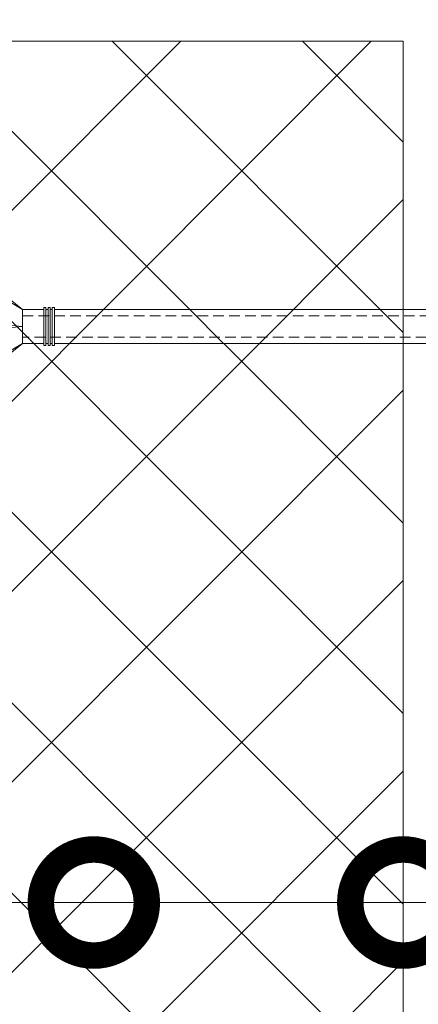
# Model space of a CAD drawing. Units: millimetres. Extents: x -100724 to 89901, y -32471 to 3415.
# Drawn here: x 35568 to 35662, y -14109 to -13877 of the extents above; entities that cross this region are included whole.
import ezdxf
from ezdxf import colors
from ezdxf.entities.mleader import LeaderData, LeaderLine
from ezdxf.math import Vec2, Vec3

# ---------------------------------------------------------------- set-up
doc = ezdxf.new("R2010")
doc.units = ezdxf.units.MM
doc.linetypes.add('HIDDEN', pattern=[0.375, 0.25, -0.125])
doc.layers.get('0').update_dxf_attribs({"lineweight": 30})
doc.layers.add('TN-АННОТАЦИИ', color=7, linetype='Continuous', lineweight=20, true_color=0x000000)
doc.layers.add('TN-АННОТАЦИИ @ 10', color=7, linetype='Continuous', lineweight=20, true_color=0x000000)
doc.layers.add('TN-УТЕПЛИТЕЛЬ XPS', color=252, linetype='Continuous', lineweight=15)
doc.layers.add('ТН_Крепеж', color=7, linetype='Continuous', lineweight=15)
doc.styles.add('TN-Текст', font='isocpeur.ttf')
doc.styles.add('TN-Текст-Аннотативный', font='isocpeur.ttf')

# ---------------------------------------------------------------- blocks, each defined once
blk = doc.blocks.new('Фасадный держатель_низ')
at = {"layer": 'ТН_Крепеж', "ltscale": 100}
for points in [[(-17.600000000004, -1.600000000002183), (-17.600000000004, -0.4000000000014552), (-11.20000000000255, -0.4000000000014552, -1), (-9.600000000002183, -0.4000000000014552), (-2.247213595499943, -0.4000000000050932, 0.9999999999982209), (-2.247213595498124, 0.3999999999978172), (-9.40000000000191, 0.3999999999941792, 0.8104418365837393), (-11.40000000000191, 0.3999999999978172), (-17.600000000004, 0.3999999999978172), (-17.600000000004, 1.599999999998545), (-19.20000000000437, 1.399999999997817), (-19.20000000000437, 0.5999999999985448), (-19.00000000000455, 0.3999999999978172), (-19.00000000000455, -0.4000000000014552), (-19.20000000000437, -0.6000000000021828), (-19.20000000000437, -1.400000000001455), (-17.600000000004, -1.600000000002183)], [(-2.247213595500853, -0.4000000000087311, 2.618033988731078), (-2.247213595501307, 0.4000000000014552, 2.23606797751488)]]:
    blk.add_lwpolyline(points, format="xyb", dxfattribs=at)
for points in [[(-15.60000000000355, 0.3999999999978172), (-15.60000000000355, 1.799999999995634), (-16.80000000000382, 1.799999999995634), (-17.600000000004, 1.599999999998545)], [(-13.60000000000309, 0.3999999999978172), (-13.60000000000309, 1.799999999995634), (-14.80000000000337, 1.799999999995634), (-15.60000000000355, 1.599999999998545)], [(-11.60000000000264, 0.3999999999978172), (-11.60000000000264, 1.799999999995634), (-12.80000000000291, 1.799999999995634), (-13.60000000000309, 1.599999999998545)], [(-9.600000000002638, 0.8245345387986163), (-9.600000000002638, 1.799999999995634), (-10.80000000000291, 1.799999999995634), (-11.60000000000309, 1.599999999998545)], [(-7.600000000001728, 0.3999999999941792), (-7.600000000001728, 1.799999999991996), (-8.800000000002001, 1.799999999991996), (-9.600000000002183, 1.599999999994907)], [(-5.600000000001273, 0.3999999999978172), (-5.600000000001273, 1.799999999995634), (-6.800000000001546, 1.799999999995634), (-7.600000000001728, 1.599999999998545)], [(-2.600000000000364, 1.708333333328483), (-4.800000000001091, 1.799999999995634), (-5.600000000001273, 1.599999999998545)], [(-2.400000000000546, 0.3999999999978172), (-2.400000000000546, 1.799999999995634), (-2.600000000000364, 1.799999999995634), (-2.600000000000364, 0.3999999999978172)], [(-2.199999999999818, 1.691666666662059), (-2.400000000000546, 1.69999999999709)], [(-2, 0.5656854249500611), (-2, 1.799999999995634), (-2.199999999999818, 1.799999999995634), (-2.199999999999818, 0.4472135955002159)], [(-1.800000000000182, 1.674999999995634), (-2.000000000000455, 1.683333333330665)], [(-1.600000000000364, 0.5656854249500611), (-1.600000000000364, 1.799999999995634), (-1.800000000000182, 1.799999999995634), (-1.800000000000182, 0.5999999999985448)], [(-1.400000000000546, 1.658333333332848), (-1.600000000000364, 1.666666666664241)], [(-1.399999999999636, -0.4472135955074918), (-1.399999999999636, -1.80000000000291), (-1.199999999999818, -1.80000000000291), (-1.199999999999818, 1.799999999995634), (-1.399999999999636, 1.799999999995634), (-1.399999999999636, 0.4472135955002159)], [(-1, 1.641666666662786), (-1.200000000000273, 1.649999999997817)], [(-0.8000000000001819, -1.633333333338669), (0, -1.600000000002183), (0, 1.599999999998545), (-0.8000000000001819, 1.633333333331393)], [(-18.00000000000409, 0.5999999999985448), (-18.600000000004, 0.5999999999985448), (-18.600000000004, 0.3999999999978172), (-19.00000000000455, 0.3999999999978172)], [(-17.600000000004, 0.7999999999956344), (-18.00000000000409, 0.7999999999956344), (-18.00000000000455, -0.8000000000029104), (-17.600000000004, -0.8000000000029104)], [(-18.00000000000455, -0.6000000000021828), (-18.600000000004, -0.6000000000021828), (-18.600000000004, -0.4000000000014552), (-19.00000000000455, -0.4000000000014552)], [(-15.60000000000355, -0.3999999999978172), (-15.60000000000355, -1.799999999995634), (-16.80000000000382, -1.799999999995634), (-17.600000000004, -1.599999999998545)], [(-13.60000000000309, -0.3999999999978172), (-13.60000000000309, -1.799999999995634), (-14.80000000000337, -1.799999999995634), (-15.60000000000355, -1.599999999998545)], [(-11.60000000000264, -0.3999999999978172), (-11.60000000000264, -1.799999999995634), (-12.80000000000291, -1.799999999995634), (-13.60000000000309, -1.599999999998545)], [(-9.600000000002638, -0.3999999999978172), (-9.600000000002638, -1.799999999995634), (-10.80000000000291, -1.799999999995634), (-11.60000000000309, -1.599999999998545)], [(-7.600000000001728, -0.3999999999941792), (-7.600000000001728, -1.799999999991996), (-8.800000000002001, -1.799999999991996), (-9.600000000002183, -1.599999999994907)], [(-5.600000000001273, -0.3999999999978172), (-5.600000000001273, -1.799999999995634), (-6.800000000001546, -1.799999999995634), (-7.600000000001728, -1.599999999998545)], [(-2.600000000000364, -0.4000000000050932), (-2.600000000000364, -1.80000000000291), (-2.400000000000546, -1.80000000000291), (-2.400000000000546, -0.4000000000050932)], [(-2.199999999999818, -0.4472135955074918), (-2.199999999999818, -1.80000000000291), (-2, -1.80000000000291), (-2, -0.5656854249573371)], [(-1.800000000000182, -0.6000000000058208), (-1.800000000000182, -1.80000000000291), (-1.600000000000364, -1.80000000000291), (-1.600000000000364, -0.5656854249573371)], [(-2.600000000000364, -1.708333333335759), (-4.800000000001091, -1.80000000000291), (-5.600000000001273, -1.600000000005821)], [(-2.199999999999818, -1.691666666669335), (-2.400000000000546, -1.700000000004366)], [(-1.800000000000182, -1.67500000000291), (-2.000000000000455, -1.683333333337941)], [(-1.399999999999636, -1.658333333336486), (-1.600000000000364, -1.666666666671517)], [(-1, -1.641666666670062), (-1.200000000000273, -1.650000000005093)]]:
    blk.add_lwpolyline(points, dxfattribs=at)
at = {"layer": 'ТН_Крепеж', "linetype": 'HIDDEN', "ltscale": 10}
blk.add_lwpolyline([(-13.19999999999982, 0.999999999996362), (-13.19999999999982, -1.000000000003638)], dxfattribs=at)
at = {"layer": 'ТН_Крепеж', "ltscale": 100}
blk.add_lwpolyline([(-0.8000000000001819, 1.799999999995634), (-1, 1.799999999995634), (-1, -1.80000000000291), (-0.8000000000001819, -1.80000000000291)], close=True, dxfattribs=at)
blk = doc.blocks.new('Фасадный держатель_верх')
at = {"layer": 'ТН_Крепеж', "ltscale": 100}
for points in [[(9.400000000002365, 12.00000000000364), (10.20000000000255, 12.00000000000364), (10.20000000000255, -12.00000000000364), (9.400000000002365, -12.00000000000364)], [(0.2000000000002728, 1.799999999999272), (0, 1.799999999999272), (0, -1.799999999999272), (0.2000000000002728, -1.799999999999272)], [(0.6000000000003638, 1.799999999999272), (0.4000000000005457, 1.799999999999272), (0.4000000000005457, -1.799999999999272), (0.6000000000003638, -1.799999999999272)], [(1.000000000000455, 1.799999999999272), (0.8000000000001819, 1.799999999999272), (0.8000000000001819, -1.799999999999272), (1.000000000000455, -1.799999999999272)]]:
    blk.add_lwpolyline(points, close=True, dxfattribs=at)
for points in [[(9.400000000002365, 3.200000000000728), (5.000000000001364, 3.200000000000728), (3.000000000000909, 1.600000000002183), (3.000000000000909, -1.599999999998545), (5.000000000001364, -3.200000000000728), (9.400000000002365, -3.200000000000728)], [(9.400000000002365, 2.799999999999272), (5.000000000001364, 2.799999999999272), (3.000000000000909, 1.600000000002183)], [(5.000000000001364, 2.799999999999272), (5.000000000001364, 0.2000000000007276)], [(0.4000000000005457, 1.600000000002183), (0.2000000000002728, 1.600000000002183)], [(0.8000000000001819, 1.600000000002183), (0.6000000000003638, 1.600000000002183)], [(3.000000000000909, 1.600000000002183), (1.000000000000455, 1.600000000002183)], [(9.400000000002365, -0.2000000000007276), (5.000000000001364, -0.2000000000007276), (3.000000000000909, 3.637978807091713e-12), (5.000000000001364, 0.2000000000007276), (9.400000000002365, 0.1999999999970896)], [(5.000000000001364, -0.2000000000007276), (5.000000000001364, -2.799999999999272)], [(0.4000000000005457, -1.599999999998545), (0.2000000000002728, -1.599999999998545)], [(0.8000000000001819, -1.599999999998545), (0.6000000000003638, -1.599999999998545)], [(3.000000000000909, -1.599999999998545), (1.000000000000455, -1.599999999998545)], [(9.400000000002365, -2.799999999999272), (5.000000000001364, -2.799999999999272), (3.000000000000909, -1.599999999998545)]]:
    blk.add_lwpolyline(points, dxfattribs=at)
blk = doc.blocks.new('*U133')
at = {"color": 1, "lineweight": 0}
blk.add_wipeout([(2.0000000000018163, -29.000000000023675), (1.3616578124955008e-12, -29.000000000023675), (1.364352035453626e-12, -7.000000000016428), (-11.000000000001123, -7.000000000016428), (-16.000000000004547, -3.0000000000200657), (-21.00000000000341, -3.0000000000200657), (-21.00000000000341, -3.5000000000127613), (-21.50000000000408, -3.5000000000127613), (-21.50000000000408, -3.0000000000200657), (-22.000000000003638, -3.0000000000200657), (-22.000000000003638, -3.5000000000127613), (-22.500000000003176, -3.5000000000127613), (-22.500000000003176, -3.0000000000200657), (-23.000000000003872, -3.0000000000200657), (-23.000000000003872, -3.5000000000127613), (-23.500000000004547, -3.5000000000127613), (-23.500000000004547, -3.000000000014637), (-118.78852806557582, -3.0000000000123066), (-120.78852806583822, -3.083333333355398), (-120.78852806583822, -3.5000000000160014), (-121.28852806583774, -3.5000000000160014), (-121.28852806583774, -3.1041666666838523), (-121.78852806583731, -3.125000000021373), (-121.78852806583731, -3.5000000000160014), (-122.28852806583683, -3.5000000000160014), (-122.28850249054548, -3.146447140406565), (-122.78852806583868, -3.1666666666874903), (-122.78852806583868, -3.5000000000160014), (-123.28852806583822, -3.5000000000160014), (-123.28852806583822, -3.1875000000159446), (-123.78852806583775, -3.208333333353522), (-123.78852806583775, -3.5000000000160014), (-124.28852806583731, -3.5000000000160014), (-124.28852806583731, -3.229166666682005), (-124.78852806583913, -3.250000000019611), (-124.78852806583913, -3.5000000000160014), (-125.28852806583865, -3.5000000000160014), (-125.28852806583865, -3.270833333348122), (-130.7885280658405, -3.5000000000160014), (-132.78852806584095, -3.0000000000232774), (-132.78852806584095, -3.5000000000160014), (-135.78852806584163, -3.5000000000160014), (-137.78852806584206, -3.0000000000232774), (-137.78852806584206, -3.5000000000068496), (-140.78852806584277, -3.5000000000068496), (-142.78852806584436, -3.0000000000138414), (-142.78852806584436, -3.5000000000160014), (-145.78852806584504, -3.5000000000160014), (-147.78852806584436, -3.0000000000235616), (-147.78852806584436, -3.5000000000160014), (-150.78852806584504, -3.5000000000160014), (-152.7885280658455, -3.0000000000232774), (-152.7885280658455, -3.5000000000160014), (-155.78852806584615, -3.5000000000160014), (-157.78852806584663, -3.0000000000232774), (-157.78852806584663, -3.5000000000160014), (-160.78852806584732, -3.5000000000160014), (-162.78852806584777, -3.0000000000232774), (-166.78852806584868, -2.50000000002143), (-166.78852806584868, -0.5000000000232205), (-166.28852806584914, -2.1401547201094218e-11), (-166.28852806584914, 1.999999999976751), (-166.78852806584868, 2.4999999999785985), (-166.78852806584868, 4.4999999999767795), (-162.78852806584777, 4.9999999999785985), (-160.78852806584732, 5.4999999999622275), (-157.78852806584663, 5.4999999999622275), (-157.78852806584663, 4.999999999969475), (-155.78852806584615, 5.4999999999622275), (-152.7885280658455, 5.4999999999622275), (-152.7885280658455, 4.999999999969475), (-150.78852806584504, 5.4999999999622275), (-147.78852806584436, 5.4999999999622275), (-147.7885280658455, 4.999999999969475), (-145.78852806584504, 5.4999999999622275), (-142.78852806584436, 5.4999999999622275), (-142.78852806584436, 4.999999999960096), (-140.78852806584277, 5.499999999953133), (-137.78852806584206, 5.499999999953133), (-137.78852806584206, 4.999999999969475), (-135.78852806584163, 5.4999999999622275), (-132.78852806584095, 5.4999999999622275), (-132.78852806584095, 4.999999999987693), (-130.7885280658405, 5.499999999980417), (-125.28852806583865, 5.270833333312538), (-125.28852806583868, 5.499999999980417), (-124.78852806583913, 5.499999999980417), (-124.78852806583913, 5.249999999984027), (-124.28852806583731, 5.229166666646449), (-124.28852806583731, 5.499999999980417), (-123.78852806583775, 5.499999999980417), (-123.78852806583775, 5.20833333331791), (-123.28852806583822, 5.187499999980389), (-123.28852806583822, 5.499999999980417), (-122.78852806583868, 5.499999999980417), (-122.78852806583868, 5.166666666651935), (-122.28852806583683, 5.145833333314329), (-122.28852806583683, 5.499999999980417), (-121.78852806583731, 5.499999999980417), (-121.78852806583845, 5.124999999985874), (-121.28852806583774, 5.104166666648297), (-121.28852806583774, 5.499999999980417), (-120.78852806583822, 5.499999999980417), (-120.78852806583822, 5.083333333319786), (-118.78852806583777, 4.999999999987693), (-23.500000000004547, 4.99999999998542), (-23.500000000004547, 5.499999999983601), (-23.000000000003872, 5.499999999983601), (-23.000000000003872, 4.999999999981782), (-22.500000000003176, 4.999999999981782), (-22.500000000003176, 5.499999999983601), (-22.000000000003638, 5.499999999983601), (-22.000000000003638, 4.999999999981782), (-21.50000000000408, 4.999999999981782), (-21.50000000000408, 5.499999999983601), (-21.00000000000341, 5.499999999983601), (-21.00000000000341, 4.999999999981782), (-16.000000000010687, 4.999999999981782), (-11.00000000000112, 8.999999999987239), (1.3663114703322621e-12, 8.999999999987239), (1.3690056932903872e-12, 30.999999999994515), (2.000000000001824, 30.999999999994515)], dxfattribs=at)
at = {"color": 7, "linetype": 'HIDDEN', "ltscale": 10}
blk.add_lwpolyline([(-2.500000000004547, 0.9999999999854484), (-3.000000000004548, -5.000000000014552), (-5.500000000004548, -5.000000000014551, 1), (-6.500000000004548, -5.000000000014551), (-12.62500000000455, -5.00000000001455), (-16.00000000000455, -3.00000000001455), (-16.00000000000455, -1.50000000001455), (-156.288528065845, -1.500000000012254), (-161.288528065845, 0.9999999999877472), (-156.288528065845, 3.499999999987747), (-16.00000000000455, 3.49999999998545), (-16.00000000000455, 4.99999999998545), (-12.62500000000455, 6.99999999998545), (-6.500000000004547, 6.999999999985449, 1), (-5.500000000004547, 6.999999999985449), (-3.000000000004547, 6.999999999985448), (-2.500000000004547, 0.9999999999854484)], format="xyb", dxfattribs=at)
at = {"color": 7, "ltscale": 100}
for points in [[(-23.50000000000455, 4.999999999985451), (-118.7885280658377, 4.999999999987741)], [(-23.50000000000455, -3.000000000014549), (-118.7885280658377, -3.000000000012258)]]:
    blk.add_lwpolyline(points, dxfattribs=at)
at = {"color": 7, "xscale": -2.5, "yscale": 2.5, "zscale": 2.5, "rotation": 180}
for name, p in [('Фасадный держатель_верх', (-23.50000000000455, 0.999999999985451)), ('Фасадный держатель_низ', (-118.7885280658377, 0.9999999999731901))]:
    blk.add_blockref(name, p, dxfattribs=at)
blk = doc.blocks.new('_DotSmall')
at = {"color": 0, "linetype": 'ByBlock', "const_width": 0.5}
blk.add_lwpolyline([(-0.0625, 0, 1), (0.0625, 0, 1)], format="xyb", close=True, dxfattribs=at)

msp = doc.modelspace()

# ---------------------------------------------------------------- block references
at = {"layer": 'ТН_Крепеж', "ltscale": 100, "rotation": 180}
msp.add_blockref('*U133', (35552.56955278516, -13948.73559789307), dxfattribs=at)

# ---------------------------------------------------------------- next in the draw order: hatches: boundary and pattern name
at = {"layer": 'TN-УТЕПЛИТЕЛЬ XPS', "transparency": 33554559}
h = msp.add_hatch(dxfattribs=at)
h.set_pattern_fill('ANSI37', color=256, scale=10)
h.set_pattern_definition([(45, (-64554.53021760087, 6.335256856618798), (-22.45064030267288, 22.45064030267288), []), (135, (-64554.53021760087, 6.335256856618798), (-22.45064030267288, -22.45064030267288), [])])
h.paths.add_polyline_path([(35640.50812101933, -14966.46069730951), (35554.3827089948, -14966.46069730951), (35554.38270899482, -13882.47609747361), (35658.37298984494, -13882.47609747361), (35658.37298984494, -14302.71114384998), (35640.50812101934, -14317.74159095634)])

# ---------------------------------------------------------------- next in the draw order: linework, layer by layer
at = {"layer": 'TN-УТЕПЛИТЕЛЬ XPS'}
msp.add_lwpolyline([(35640.50812101933, -14966.46069730951), (35554.3827089948, -14966.46069730951), (35554.38270899482, -13882.47609747361), (35658.37298984494, -13882.47609747361), (35658.37298984494, -14302.71114384999), (35658.37298984494, -14302.71114384998), (35640.50812101934, -14317.74159095634)], close=True, dxfattribs=at)

# ---------------------------------------------------------------- next in the draw order: texts
at = {"layer": 'TN-АННОТАЦИИ', "color": 0, "insert": (31600.35184452964, -12192.35789322232), "char_height": 25, "attachment_point": 1, "style": 'TN-Текст-Аннотативный'}
msp.add_mtext_dynamic_manual_height_columns('\\A1;\\pi-100,l175,t175;*^Iдопускается замена на праймер битумный эмульсионный ТЕХНОНИКОЛЬ №04, праймер битумный ТЕХНОНИКОЛЬ №01.\\P\\pt175,200;**^Iна чертеже изображен план.\\P***^Iдопускается замена на гидрошпонку ТЕХНОНИКОЛЬ ФУНДАМЕНТ {\\A0;\\C256;ДШ-Н-250}, подбирается в \\P\\pi0,t200;зависимости от ширины деформационного шва.\\P\\pi-100,t175;****^Iдопускается замена на{\\C7; гернитовый шнур ТН Фундамент 30/10 или 20/08, подбирается в зависимости от ширины деформационного шва.}', width=1812.888627058775, gutter_width=20358.2008057565, heights=[467.2415071873926], dxfattribs=at)

# ---------------------------------------------------------------- next in the draw order: leaders
at = {"layer": 'TN-АННОТАЦИИ @ 10'}
ml = msp.add_multileader_mtext('Standard', dxfattribs=at)
ml.set_content('Экструзионный пенополистирол ТЕХНОНИКОЛЬ CARBON', color=256, style='TN-Текст')
ml.set_leader_properties(color=256, linetype='ByLayer', lineweight=-1)
ml.set_arrow_properties(name='DOTSMALL')
ml.build(insert=Vec2(0, 0))
ml.multileader.update_dxf_attribs({"text_left_attachment_type": 6, "text_right_attachment_type": 6, "dogleg_length": 100, "arrow_head_size": 50, "scale": 10})
ctx = ml.context
ctx.base_point, ctx.scale, ctx.char_height, ctx.arrow_head_size, ctx.landing_gap_size, ctx.plane_origin, ctx.plane_x_axis, ctx.plane_y_axis = Vec3(34220.96063461485, -13814.13371470189), 10, 25, 50, 0, Vec3(32110.25361436875, -14920.1202286473), Vec3(1, -2.449293598294706e-16), Vec3(2.449293598294706e-16, 1)
ctx.left_attachment, ctx.right_attachment, ctx.text_align_type = 6, 6, 1
notes = []
notes.append((ctx, [(1, (1, 1, 0), (34212.78131552039, -13814.13371470189), (1, -2.449293598294706e-16), 8.179319094457314, [(0, [(35585.37784941992, -14085.48484883693), (34212.78131577937, -14085.63615029834)], 0, [])])]))
ctx.mtext.insert, ctx.mtext.text_direction, ctx.mtext.alignment, ctx.mtext.line_spacing_style, ctx.mtext.flow_direction = Vec3(34651.58563461485, -13781.63371470189), Vec3(1, -2.449293598294706e-16), 2, 2, 5
ml = msp.add_multileader_mtext('Standard', dxfattribs=at)
ml.set_content('Штукатурно-клеевая смесь ТЕХНОНИКОЛЬ 220 для XPS', color=256, style='TN-Текст')
ml.set_leader_properties(color=256, linetype='ByLayer', lineweight=-1)
ml.set_arrow_properties(name='DOTSMALL')
ml.build(insert=Vec2(0, 0))
ml.multileader.update_dxf_attribs({"text_left_attachment_type": 6, "text_right_attachment_type": 6, "dogleg_length": 100, "arrow_head_size": 50, "scale": 10})
ctx = ml.context
ctx.base_point, ctx.scale, ctx.char_height, ctx.arrow_head_size, ctx.landing_gap_size, ctx.plane_origin, ctx.plane_x_axis, ctx.plane_y_axis = Vec3(34220.96063469423, -13854.13371470189), 10, 25, 50, 0, Vec3(32110.25361444813, -14960.1202286473), Vec3(1, -2.449293598294706e-16), Vec3(2.449293598294706e-16, 1)
ctx.left_attachment, ctx.right_attachment, ctx.text_align_type = 6, 6, 1
notes.append((ctx, [(1, (1, 1, 0), (34212.78131559977, -13854.13371470189), (1, -2.449293598294706e-16), 8.179319094457314, [(0, [(35658.37298984495, -14085.48484883694), (34212.78131585875, -14085.63615029834)], 0, [])])]))
ctx.mtext.insert, ctx.mtext.text_direction, ctx.mtext.alignment, ctx.mtext.line_spacing_style, ctx.mtext.flow_direction = Vec3(34660.96063469423, -13821.63371470189), Vec3(1, -2.449293598294706e-16), 2, 2, 5
ml = msp.add_multileader_mtext('Standard', dxfattribs=at)
ml.set_content('Грунтовка фасадная глубокого проникновения ТЕХНОНИКОЛЬ 020', color=256, style='TN-Текст')
ml.set_leader_properties(color=256, linetype='ByLayer', lineweight=-1)
ml.set_arrow_properties(name='DOTSMALL')
ml.build(insert=Vec2(0, 0))
ml.multileader.update_dxf_attribs({"text_left_attachment_type": 6, "text_right_attachment_type": 6, "dogleg_length": 100, "arrow_head_size": 50, "scale": 10})
ctx = ml.context
ctx.base_point, ctx.scale, ctx.char_height, ctx.arrow_head_size, ctx.landing_gap_size, ctx.plane_origin, ctx.plane_x_axis, ctx.plane_y_axis = Vec3(34220.96063470923, -13894.13371470189), 10, 25, 50, 0, Vec3(32110.25361446313, -15053.34895968549), Vec3(1, -2.449293598294706e-16), Vec3(2.449293598294706e-16, 1)
ctx.left_attachment, ctx.right_attachment, ctx.text_align_type = 6, 6, 1
notes.append((ctx, [(1, (1, 1, 0), (34212.78131561477, -13894.13371470189), (1, -2.449293598294706e-16), 8.179319094457314, [(2, [(35679.37320777285, -14085.48484883693), (34212.78132104539, -14085.63615029774)], 0, [])])]))
ctx.mtext.insert, ctx.mtext.text_direction, ctx.mtext.alignment, ctx.mtext.line_spacing_style, ctx.mtext.flow_direction = Vec3(34742.21063470923, -13861.63371470189), Vec3(1, -2.449293598294706e-16), 2, 2, 5
for ctx, leaders in notes:
    for number, flags, end, landing, length, lines in leaders:
        leader = LeaderData()
        leader.index, (leader.has_last_leader_line, leader.has_dogleg_vector, leader.attachment_direction) = number, flags
        leader.last_leader_point, leader.dogleg_vector, leader.dogleg_length = Vec3(end), Vec3(landing), length
        for number, points, colour, breaks in lines:
            line = LeaderLine()
            line.index, line.vertices, line.color, line.breaks = number, Vec3.list(points), colors.encode_raw_color(colour), breaks
            leader.lines.append(line)
        ctx.leaders.append(leader)

doc.saveas('drawing.dxf')
